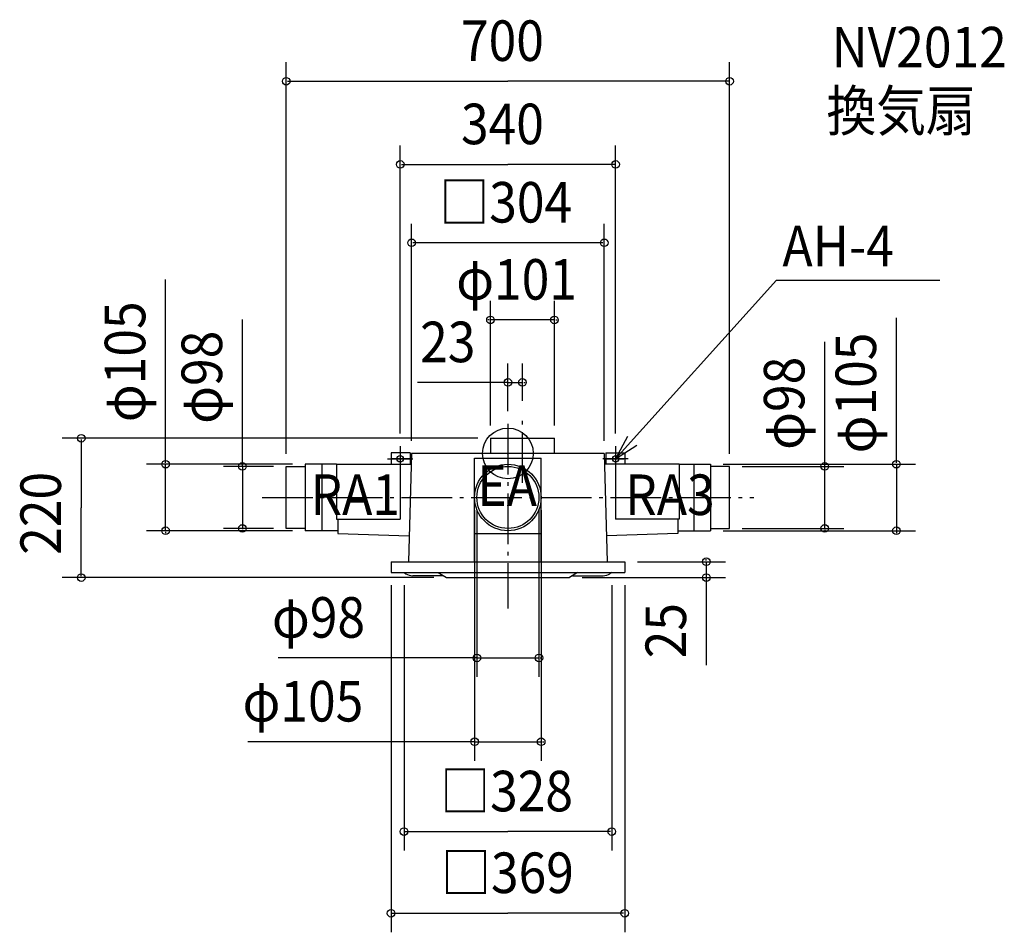
# Model space of a CAD drawing. Extents: x -771 to 784, y -756 to 685.
import ezdxf

# ---------------------------------------------------------------- set-up
doc = ezdxf.new("R2010")
doc.units = 0
doc.header["$LTSCALE"] = 20
doc.header["$PDMODE"] = 3
doc.header["$PDSIZE"] = -2
doc.linetypes.add('DASHDOT', pattern=[5.5, 4, -0.6, 0.3, -0.6])
for name, color, linetype in [('ARRANGE', 1, 'CONTINUOUS'), ('BASIS', 6, 'DASHDOT'), ('DETAIL', 5, 'CONTINUOUS'), ('ETC', 61, 'CONTINUOUS'), ('FIX', 11, 'CONTINUOUS'), ('NOTE', 4, 'CONTINUOUS'), ('OUTLINE', 3, 'CONTINUOUS'), ('SIZE', 30, 'CONTINUOUS')]:
    doc.layers.add(name, color=color, linetype=linetype)
doc.styles.get("Standard").update_dxf_attribs({"font": 'SIMPLEX', "width": 0.9, "bigfont": 'BIGFONT'})

msp = doc.modelspace()

# ---------------------------------------------------------------- linework, layer by layer
at = {"layer": 'ARRANGE', "color": 1, "linetype": 'CONTINUOUS'}
msp.add_circle((0, 0), 40, dxfattribs=at)
msp.add_point((0, 0), dxfattribs=at)
at = {"layer": 'BASIS', "color": 6, "linetype": 'DASHDOT'}
for p, q in [((23, -46.351286), (23, 62.94008)), ((0, 46.725109), (0, -245.039553)), ((-388.120014, -69.5), (388.356026, -69.5))]:
    msp.add_line(p, q, dxfattribs=at)
at = {"layer": 'DETAIL', "color": 5, "linetype": 'CONTINUOUS'}
for p, q in [((-27.5, 24), (-27.5, 0)), ((-27.5, 24), (73.5, 24)), ((73.5, 0), (73.5, 24)), ((-184.5, 1.012218), (-184.5, -16.987782)), ((-154.5, 1.012218), (-184.5, 1.012218)), ((-152, 0), (-156.942197, -171)), ((-154.5, 1.012218), (-154.5, -16.987782)), ((152, 0), (-152, 0)), ((152, 0), (156.942197, -171)), ((154.5, 1.012218), (154.5, -16.987782)), ((154.5, 1.012218), (184.5, 1.012218)), ((184.5, 1.012218), (184.5, -16.987782)), ((-184.5, -8.5), (-154.5, -8.5)), ((-152.17341, -8.5), (-183, -8.5)), ((-52.499999, -7.512218), (52.5, -7.512218)), ((-52.499999, -171), (-52.499999, -7.512218)), ((52.5, -171), (52.5, -7.512218)), ((152.17341, -8.5), (183, -8.5)), ((184.5, -8.5), (154.5, -8.5)), ((-350, -118.487782), (-350, -20.487782)), ((-350, -20.487782), (-320, -20.487782)), ((-270.47377, -16.987782), (-320, -16.987782)), ((-320, -16.987782), (-320, -19.487782)), ((-320, -19.487782), (-320, -121.987782)), ((-293.5, -16.987782), (-293.5, -121.987782)), ((-270.47377, -16.987782), (-270.47377, -103.985285)), ((-270.47377, -16.987782), (-152.490976, -16.987782)), ((-170, -16.987782), (-170, -103.985285)), ((270.47377, -16.987782), (152.490976, -16.987782)), ((170, -16.987782), (170, -103.985285)), ((270.47377, -16.987782), (320, -16.987782)), ((270.47377, -16.987782), (270.47377, -103.985285)), ((293.5, -16.987782), (293.5, -121.987782)), ((320, -16.987782), (320, -19.487782)), ((320, -19.487782), (320, -121.987782)), ((350, -20.487782), (320, -20.487782)), ((350, -118.487782), (350, -20.487782)), ((-270.47377, -103.985285), (-170, -103.985285)), ((-268.3075, -103.985285), (-268.3075, -126.567541)), ((270.47377, -103.985285), (170, -103.985285)), ((268.3075, -103.985285), (268.3075, -126.567541)), ((-320, -118.487782), (-350, -118.487782)), ((-320, -119.487782), (-320, -121.987782)), ((-268.3075, -121.987782), (-320, -121.987782)), ((268.3075, -121.987782), (320, -121.987782)), ((320, -118.487782), (350, -118.487782)), ((320, -119.487782), (320, -121.987782)), ((-268.3075, -126.567541), (-155.766803, -130.331395)), ((-52.499999, -126.487782), (52.5, -126.487782)), ((268.3075, -126.567541), (155.766803, -130.331395)), ((-184.5, -171), (184.5, -171)), ((-184.5, -171), (-184.5, -188)), ((184.5, -171), (184.5, -188)), ((-184.5, -188), (184.5, -188)), ((-164, -188), (-161.100722, -189.852759)), ((-101.875, -193), (-150.331111, -193)), ((-110, -188), (-97, -196)), ((-97, -196), (97, -196)), ((110, -188), (97, -196)), ((101.875, -193), (150.331111, -193)), ((164, -188), (161.100722, -189.852759))]:
    msp.add_line(p, q, dxfattribs=at)
for radius in [52.5, 49]:
    msp.add_circle((0, -69.487782), radius, dxfattribs=at)
for centre, start, end in [((-150.331111, -173), 237.419736, 270), ((150.331111, -173), 270, 302.580264)]:
    msp.add_arc(centre, 20, start, end, dxfattribs=at)
at = {"layer": 'FIX', "color": 11, "linetype": 'CONTINUOUS'}
for centre in [(-170, -8.5), (170, -8.5)]:
    msp.add_circle(centre, 5, dxfattribs=at)
at = {"layer": 'NOTE', "color": 4, "linetype": 'CONTINUOUS'}
for p, q in [((170, -8.5), (423.769447, 273.482711)), ((423.769447, 273.482711), (681.540952, 273.482711)), ((-170, 11.5), (-170, -28.5)), ((170, 11.5), (170, -28.5)), ((-190, -8.5), (-150, -8.5)), ((190, -8.5), (150, -8.5))]:
    msp.add_line(p, q, dxfattribs=at)
msp.add_lwpolyline([(188.519227, 26.954735), (170, -8.5), (203.765488, 12.945088)], dxfattribs=at)
at = {"layer": 'OUTLINE', "color": 3, "linetype": 'CONTINUOUS'}
for p, q in [((-152, 0), (-156.942197, -171)), ((152, 0), (-152, 0)), ((152, 0), (156.942197, -171)), ((-184.5, -171), (-184.5, -188)), ((-184.5, -171), (184.5, -171)), ((184.5, -171), (184.5, -188)), ((-184.5, -188), (184.5, -188)), ((-164, -188), (-161.100722, -189.852759)), ((-101.875, -193), (-150.331111, -193)), ((-110, -188), (-97, -196)), ((-97, -196), (97, -196)), ((110, -188), (97, -196)), ((101.875, -193), (150.331111, -193)), ((164, -188), (161.100722, -189.852759))]:
    msp.add_line(p, q, dxfattribs=at)
for centre, start, end in [((-150.331111, -173), 237.419736, 270), ((150.331111, -173), 270, 302.580264)]:
    msp.add_arc(centre, 20, start, end, dxfattribs=at)
at = {"layer": 'SIZE', "color": 30, "linetype": 'BYBLOCK'}
for p, q in [((-350, -0.487782), (-350, 617.592291)), ((350, -0.487782), (350, 617.592291)), ((-348, 587.592291), (0, 587.592291)), ((348, 587.592291), (0, 587.592291)), ((-170, 31.5), (-170, 486.181079)), ((170, 31.5), (170, 486.181079)), ((-168, 456.181079), (0, 456.181079)), ((168, 456.181079), (0, 456.181079)), ((-152, 20), (-152, 362.482708)), ((152, 20), (152, 362.482708)), ((150, 332.482708), (-150, 332.482708)), ((-27.5, 44), (-27.5, 240.775837)), ((73.5, 44), (73.5, 240.775837)), ((-29.5, 210.775837), (-31.5, 210.775837)), ((73.5, 210.775837), (-27.5, 210.775837)), ((75.5, 210.775837), (77.5, 210.775837)), ((0, 66.725109), (0, 142.032748)), ((23, 82.94008), (23, 142.032748)), ((-2, 112.032748), (-4, 112.032748)), ((0, 112.032748), (23, 112.032748)), ((25, 112.032748), (27, 112.032748)), ((-47.5, 24), (-703.520901, 24)), ((-673.520901, 22), (-673.520901, -86)), ((-540.430397, -14.987782), (-540.430397, -12.987782)), ((613.214527, -14.987782), (613.214527, -12.987782)), ((-340, -16.987782), (-570.430397, -16.987782)), ((-540.430397, -121.987782), (-540.430397, -16.987782)), ((-370, -20.487782), (-449.160683, -20.487782)), ((-419.160683, -18.487782), (-419.160683, -16.487782)), ((-419.160683, -20.487782), (-419.160683, -118.487782)), ((340, -16.987782), (643.214527, -16.987782)), ((370, -20.487782), (530.087627, -20.487782)), ((500.087627, -18.487782), (500.087627, -16.487782)), ((500.087627, -118.487782), (500.087627, -20.487782)), ((613.214527, -16.987782), (613.214527, -121.987782)), ((-673.520901, -194), (-673.520901, -86)), ((-52.499999, -89.475564), (-52.499999, -485.216683)), ((-48.999998, -89.5), (-48.999998, -352.862745)), ((48.999998, -89.5), (48.999998, -352.862745)), ((52.499999, -89.5), (52.499999, -485.216683)), ((-340, -121.987782), (-570.430397, -121.987782)), ((-540.430397, -123.987782), (-540.430397, -125.987782)), ((-370, -118.487782), (-449.160683, -118.487782)), ((-419.160683, -120.487782), (-419.160683, -122.487782)), ((340, -121.987782), (643.214527, -121.987782)), ((370, -118.487782), (530.087627, -118.487782)), ((500.087627, -120.487782), (500.087627, -122.487782)), ((613.214527, -123.987782), (613.214527, -125.987782)), ((313.210691, -169), (313.210691, -167)), ((204.5, -171), (343.210691, -171)), ((313.210691, -171), (313.210691, -196)), ((-117, -196), (-703.520901, -196)), ((117, -196), (343.210691, -196)), ((313.210691, -198), (313.210691, -200)), ((-184.5, -208), (-184.5, -756.014434)), ((-164, -208), (-164, -627.044113)), ((164, -208), (164, -627.044113)), ((184.5, -208), (184.5, -756.014434)), ((-50.999998, -322.862745), (-52.999998, -322.862745)), ((-48.999998, -322.862745), (48.999998, -322.862745)), ((50.999998, -322.862745), (52.999998, -322.862745)), ((-54.499999, -455.216683), (-56.499999, -455.216683)), ((-52.499999, -455.216683), (52.499999, -455.216683)), ((54.499999, -455.216683), (56.499999, -455.216683)), ((-162, -597.044113), (0, -597.044113)), ((162, -597.044113), (0, -597.044113)), ((-182.5, -726.014434), (0, -726.014434)), ((182.5, -726.014434), (0, -726.014434))]:
    msp.add_line(p, q, dxfattribs=at)
at = {"layer": 'SIZE', "color": 30, "linetype": 'CONTINUOUS'}
for p, q in [((-540.430397, -14.987782), (-540.430397, 274.514905)), ((-419.160683, -20.487782), (-419.160683, 211.547033)), ((613.214527, -14.987782), (613.214527, 214.284766)), ((500.087627, -20.487782), (500.087627, 175.956496)), ((0, 112.032748), (-142.709049, 112.032748)), ((313.210691, -196), (313.210691, -334.162042)), ((-48.999998, -322.862745), (-362.715924, -322.862745)), ((-52.499999, -455.216683), (-410.471833, -455.216683))]:
    msp.add_line(p, q, dxfattribs=at)
for centre in [(-350, 587.592291), (350, 587.592291), (-170, 456.181079), (170, 456.181079), (-152, 332.482708), (152, 332.482708), (-27.5, 210.775837), (73.5, 210.775837), (0, 112.032748), (23, 112.032748), (-673.520901, 24), (-540.430397, -16.987782), (-419.160683, -20.487782), (500.087627, -20.487782), (613.214527, -16.987782), (-540.430397, -121.987782), (-419.160683, -118.487782), (500.087627, -118.487782), (613.214527, -121.987782), (313.210691, -171), (-673.520901, -196), (313.210691, -196), (-48.999998, -322.862745), (48.999998, -322.862745), (-52.499999, -455.216683), (52.499999, -455.216683), (-164, -597.044113), (164, -597.044113), (-184.5, -726.014434), (184.5, -726.014434)]:
    msp.add_circle(centre, 6, dxfattribs=at)

# ---------------------------------------------------------------- texts
at = {"layer": 'ETC', "color": 61, "linetype": 'CONTINUOUS', "width": 0.9}
for s, p in [('NV2012', (511.052393, 609.377145)), ('換気扇', (502.894257, 508.983867))]:
    msp.add_text(s, height=64, dxfattribs=at).set_placement(p)
at = {"layer": 'NOTE', "color": 4, "linetype": 'CONTINUOUS', "width": 0.9}
for s, p in [('AH-4', (433.358579, 295.365384)), ('EA', (-48.177671, -82.78302)), ('RA1', (-311.625662, -97.055471)), ('RA3', (185.119113, -97.235563))]:
    msp.add_text(s, height=64, dxfattribs=at).set_placement(p)
at = {"layer": 'SIZE', "color": 30, "linetype": 'BYBLOCK', "width": 0.9}
for s, p in [('700', (-74.057143, 619.592291)), ('340', (-74.057143, 488.181079)), ('□304', (-108.068571, 364.482708)), ('φ101', (-81.55621, 242.775837)), ('23', (-138.510188, 144.032748)), ('φ98', (-372.447034, -290.862745)), ('φ105', (-418.850235, -423.216683)), ('□328', (-106.697143, -565.044113)), ('□369', (-105.325714, -694.014434))]:
    msp.add_text(s, height=64, dxfattribs=at).set_placement(p)
for s, p in [('φ105', (-572.430397, 49.421742)), ('φ98', (-451.160683, 46.724997)), ('φ105', (581.214527, 0.142537)), ('φ98', (468.087627, 5.658993)), ('220', (-705.520901, -160.057143)), ('25', (281.210691, -323.419104))]:
    msp.add_text(s, height=64, rotation=90, dxfattribs=at).set_placement(p)

doc.saveas('drawing.dxf')
